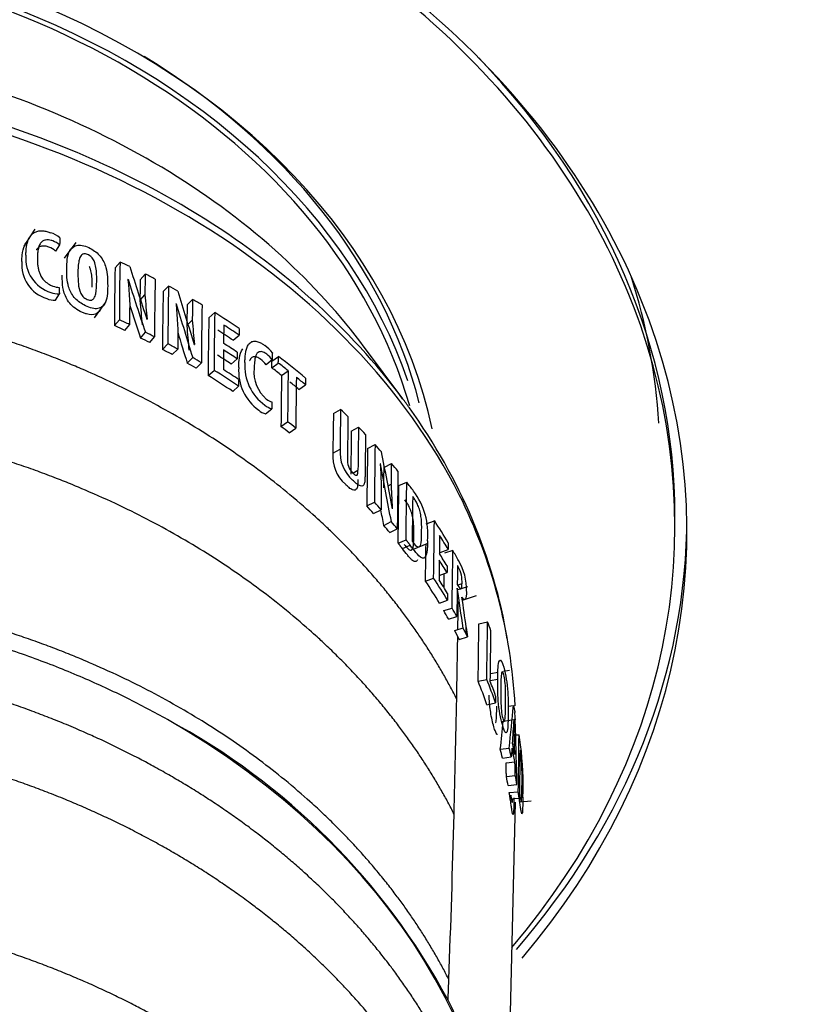
# Model space of a CAD drawing. Units: millimetres. Extents: x 0 to 7470, y -6053 to 4752.
# Drawn here: x 5851 to 5878, y 2494 to 2527 of the extents above; entities that cross this region are included whole.
import ezdxf

# ---------------------------------------------------------------- set-up
doc = ezdxf.new("R2010")
doc.units = ezdxf.units.MM
doc.layers.add('wymiary', color=150, linetype='Continuous', lineweight=9)
doc.layers.add('wymiary @ 16', color=150, linetype='Continuous', lineweight=9)
doc.styles.add('WD_IEC', font='ISOCP2.shx', dxfattribs={"width": 0.9, "height": 4})
doc.dimstyles.new('Lamel', dxfattribs={"dimtxt": 3, "dimasz": 2.5, "dimexe": 0.18, "dimexo": 0.625, "dimgap": 1, "dimtad": 1, "dimtoh": 1, "dimdec": 1, "dimzin": 9, "dimtxsty": 'WD_IEC', "dimcen": 0.09, "dimclrd": 256, "dimclre": 1, "dimclrt": 7, "dimadec": 0, "dimazin": 0, "dimtfac": 1, "dimtdec": 1, "dimtmove": 0, "dimatfit": 3, "dimfxl": 0, "dimlwd": 9, "dimarcsym": 0})

# ---------------------------------------------------------------- blocks, each defined once
blk = doc.blocks.new('*D22')
at = {"layer": 'Defpoints', "color": 0, "transparency": 16777216}
for p in [(6089.568, 3507.152), (6089.568, 3032.645), (4789.568, 2312.645)]:
    blk.add_point(p, dxfattribs=at)
at = {"layer": 'wymiary', "color": 1, "lineweight": -2, "transparency": 16777216}
for p, q in [((4789.568, 2322.645), (4789.568, 3510.032)), ((6089.568, 3042.645), (6089.568, 3510.032))]:
    blk.add_line(p, q, dxfattribs=at)
at = {"layer": 'wymiary', "lineweight": 9, "transparency": 16777216}
blk.add_line((4829.568, 3507.152), (6049.568, 3507.152), dxfattribs=at)
at = {"layer": 'wymiary', "transparency": 16777216}
for points in [[(4829.568, 3513.818), (4829.568, 3500.485), (4789.568, 3507.152)], [(6049.568, 3513.818), (6049.568, 3500.485), (6089.568, 3507.152)]]:
    blk.add_solid(points, dxfattribs=at)
at = {"layer": 'wymiary', "color": 7, "transparency": 16777216, "insert": (5439.568, 3555.152), "char_height": 64, "attachment_point": 5, "style": 'WD_IEC'}
blk.add_mtext('1300', dxfattribs=at)

msp = doc.modelspace()

# ---------------------------------------------------------------- linework, layer by layer
at = {"color": 7, "linetype": 'Continuous'}
for p, q in [((5851.517, 2519.95), (5851.15, 2519.38)), ((5852.343, 2519.42), (5852.21, 2519.214)), ((5852.883, 2519.504), (5852.499, 2518.984)), ((5854.193, 2518.658), (5854.359, 2518.851)), ((5855.033, 2518.258), (5855.198, 2518.451)), ((5854.624, 2518.276), (5854.617, 2518.274)), ((5854.618, 2518.269), (5854.624, 2518.276)), ((5852.2, 2517.579), (5852.333, 2517.786)), ((5855.042, 2517.587), (5855.186, 2517.756)), ((5855.795, 2517.866), (5855.977, 2518.05)), ((5853.505, 2516.989), (5853.888, 2517.509)), ((5856.231, 2517.462), (5856.224, 2517.461)), ((5856.225, 2517.456), (5856.231, 2517.462)), ((5856.597, 2517.422), (5856.778, 2517.605)), ((5857.32, 2516.99), (5857.517, 2517.164)), ((5854.175, 2516.73), (5854.34, 2516.922)), ((5855.253, 2516.944), (5855.26, 2516.946)), ((5856.623, 2516.769), (5856.767, 2516.913)), ((5854.514, 2516.572), (5854.679, 2516.765)), ((5855.039, 2516.318), (5855.203, 2516.511)), ((5855.346, 2516.163), (5855.511, 2516.356)), ((5855.775, 2515.939), (5855.957, 2516.122)), ((5858.132, 2516.242), (5858.329, 2516.416)), ((5856.099, 2515.764), (5856.28, 2515.947)), ((5856.83, 2516.097), (5856.836, 2516.098)), ((5863.788, 2514.29), (5862.481, 2516.044)), ((5856.599, 2515.482), (5856.781, 2515.666)), ((5856.892, 2515.311), (5857.074, 2515.494)), ((5858.067, 2515.448), (5858.263, 2515.622)), ((5859.434, 2515.594), (5859.227, 2515.427)), ((5859.416, 2515.327), (5859.637, 2515.483)), ((5859.42, 2515.549), (5859.641, 2515.706)), ((5857.299, 2515.064), (5857.496, 2515.238)), ((5859.745, 2515.072), (5859.965, 2515.229)), ((5858.115, 2514.54), (5858.312, 2514.714)), ((5860.324, 2514.603), (5860.544, 2514.759)), ((5859.211, 2513.795), (5859.417, 2513.962)), ((5861.475, 2513.801), (5861.715, 2513.939)), ((5859.726, 2513.372), (5859.947, 2513.528)), ((5860, 2513.153), (5860.221, 2513.309)), ((5862.072, 2513.211), (5862.312, 2513.35)), ((5861.457, 2512.475), (5861.698, 2512.614)), ((5862.613, 2512.637), (5862.865, 2512.764)), ((5862.123, 2511.814), (5862.294, 2511.912)), ((5863.036, 2512.12), (5863.048, 2511.981)), ((5863.041, 2512.12), (5863.036, 2512.12)), ((5863.036, 2512.118), (5863.041, 2512.12)), ((5863.178, 2512.014), (5863.416, 2512.134)), ((5863.298, 2511.394), (5863.407, 2511.449)), ((5863.66, 2511.397), (5863.922, 2511.509)), ((5862.589, 2510.718), (5862.841, 2510.844)), ((5862.814, 2510.468), (5863.065, 2510.594)), ((5863.445, 2510.619), (5863.449, 2510.619)), ((5864.574, 2510.127), (5864.844, 2510.227)), ((5872.868, 2510.055), (5872.868, 2510.375)), ((5863.156, 2510.07), (5863.407, 2510.196)), ((5863.354, 2509.832), (5863.605, 2509.958)), ((5863.635, 2509.479), (5863.897, 2509.591)), ((5863.774, 2509.299), (5864.036, 2509.411)), ((5864.148, 2509.273), (5864.599, 2509.465)), ((5865.034, 2509.171), (5865.304, 2509.271)), ((5865.46, 2509.231), (5865.182, 2509.143)), ((5865.307, 2509.492), (5865.304, 2509.271)), ((5865.267, 2508.718), (5865.264, 2508.497)), ((5865.614, 2508.683), (5865.639, 2508.691)), ((5864.548, 2508.211), (5864.819, 2508.311)), ((5865, 2508.399), (5865.264, 2508.497)), ((5865.604, 2507.919), (5865.955, 2508.029)), ((5865.608, 2507.969), (5865.605, 2507.974)), ((5865.764, 2508.123), (5865.621, 2508.078)), ((5865.285, 2507.796), (5865.281, 2507.575)), ((5865.776, 2507.579), (5866.253, 2507.729)), ((5865.011, 2507.475), (5865.281, 2507.575)), ((5865.156, 2507.228), (5865.434, 2507.315)), ((5865.314, 2506.949), (5865.591, 2507.037)), ((5865.522, 2506.562), (5865.8, 2506.649)), ((5865.903, 2506.449), (5865.906, 2506.671)), ((5865.906, 2506.671), (5865.95, 2506.355)), ((5866.329, 2506.785), (5866.617, 2506.85)), ((5865.672, 2506.268), (5865.95, 2506.355)), ((5865.95, 2506.355), (5865.903, 2506.449)), ((5866.971, 2505.165), (5866.712, 2505.118)), ((5867.349, 2505.233), (5867.143, 2505.196)), ((5866.302, 2504.872), (5866.59, 2504.936)), ((5866.708, 2504.899), (5866.956, 2504.943)), ((5866.596, 2504.09), (5866.884, 2504.154)), ((5867.302, 2504.043), (5867.481, 2504.066)), ((5867.087, 2503.526), (5867.556, 2503.61)), ((5867.501, 2503.579), (5867.5, 2503.585)), ((5867.5, 2503.579), (5867.501, 2503.579)), ((5867.554, 2503.083), (5867.668, 2503.092)), ((5867.516, 2502.771), (5867.454, 2502.763)), ((5867.041, 2502.606), (5867.337, 2502.645)), ((5867.113, 2502.314), (5867.408, 2502.352)), ((5867.234, 2502.153), (5867.53, 2502.192)), ((5867.245, 2501.697), (5867.541, 2501.735)), ((5867.302, 2501.393), (5867.598, 2501.432)), ((5867.341, 2501.159), (5867.64, 2501.182)), ((5867.183, 2485.772), (5867.554, 2500.842)), ((5867.374, 2500.951), (5867.672, 2500.974)), ((5867.69, 2500.852), (5868.074, 2500.881))]:
    msp.add_line(p, q, dxfattribs=at)
for centre, radius, start, end in [((5851.727, 2518.909), 0.973, 50.3272, 71.2496), ((5851.83, 2518.811), 0.797, 49.9171, 68.9593), ((5852.39, 2518.967), 1.178, 174.5329, 253.164), ((5851.664, 2518.547), 0.862, 50.672, 68.2617), ((5852.26, 2518.762), 1.181, 174.6468, 253.0401), ((5982.691, 2559.28), 134.286, 197.5891, 198.37698), ((5986.293, 2560.498), 138.273, 197.77949, 198.5494), ((5852.307, 2518.437), 0.651, 246.61, 272.2559), ((5852.338, 2518.607), 0.6, 248.5631, 269.4371), ((6037.599, 2571.983), 189.211, 196.61439, 197.17927), ((5852.181, 2518.271), 0.692, 247.4493, 271.5735), ((6046.012, 2574.613), 198.2, 196.75913, 197.30227), ((5987.356, 2560.721), 139.569, 198.08113, 198.55063), ((6048.05, 2575.126), 200.527, 196.99641, 197.30372), ((5858.487, 2515.093), 1.202, 37.7168, 54.1692), ((5842.891, 2491.583), 27.801, 59.327, 60.0258), ((5860.139, 2515.39), 1.621, 175.916, 234.1245), ((5858.383, 2514.773), 1.069, 37.7697, 51.6377), ((5858.577, 2514.928), 1.086, 37.8815, 51.5311), ((5859.942, 2515.227), 1.63, 176.1029, 233.9465), ((5860.003, 2515.175), 1.177, 173.54, 230.0121), ((5859.565, 2514.681), 0.517, 232.011, 253.4939), ((5859.351, 2514.359), 0.582, 230.6591, 256.0246), ((5859.561, 2514.532), 0.588, 230.7523, 255.8484), ((5862.944, 2512.514), 1.25, 175.4444, 228.4239), ((5570.689, 2455.508), 297.898, 10.66102, 11.03406), ((5862.699, 2512.375), 1.245, 175.3712, 228.5601), ((5862.531, 2512.239), 0.59, 174.8836, 224.4473), ((5580.481, 2457.288), 287.831, 10.5922, 10.98208), ((5862.237, 2509.778), 2.391, 354.6336, 36.9834), ((5849.717, 2503.102), 17.845, 3.0725, 26.5931), ((5584.376, 2457.944), 283.612, 10.5908, 10.69778), ((5863.971, 2507.903), 1.949, 359.3247, 30.6409), ((5864.726, 2508.193), 1.041, 356.1317, 28.6105), ((5720.174, 2486.163), 147.06, 8.00751, 8.52696), ((5724.732, 2486.936), 142.547, 7.95807, 8.36788), ((5389.925, 2513.863), 475.757, 359.12488, 359.23812), ((5329.739, 2514.554), 535.946, 358.90218, 359.12456), ((5845.081, 2483.369), 22.957, 28.267, 61.7659), ((5856.908, 2501.4), 10.895, 357.9144, 7.1355), ((5860.362, 2501.648), 7.407, 357.4954, 7.1842), ((5849.616, 2486.357), 17.554, 358.0926, 26.686)]:
    msp.add_arc(centre, radius, start, end, dxfattribs=at)
for centre, major_axis, ratio, start_param, end_param in [((5839.368, 2509.863), (-33.9, 0), 0.768305, 2.563974, 4.267128), ((5839.368, 2510.055), (-33.5, 0), 0.768305, 2.563905, 4.243451), ((5839.368, 2509.863), (25.25, 0), 0.768305, 0.217846, 2.933729), ((5839.368, 2510.055), (-25.75, 0), 0.768305, 3.305809, 4.239555), ((5839.368, 2509.863), (-25.45, 0), 0.768305, 3.401773, 4.264406), ((5839.368, 2510.375), (-25.45, 0), 0.768305, 3.336481, 4.042965), ((5839.368, 2510.375), (-33.5, 0), 0.768305, 3.141593, 3.777465), ((5905.264, 2576.694), (-41.797, -82.704), 0.351759, -0.635303, -0.603141), ((5840.095, 2500.478), (27.845, 0), 0.768305, 1.01936, 1.032996), ((5905.187, 2576.607), (-41.869, -82.85), 0.35175, -0.635246, -0.60314), ((5912.103, 2583.232), (-46.72, -92.449), 0.35175, -0.633511, -0.623244), ((5840.183, 2500.585), (27.681, 0), 0.768305, 0.983153, 0.997441), ((5908.467, 2579.924), (-40.885, -88.875), 0.396578, -0.637235, -0.626996), ((5912.087, 2583.214), (-46.843, -92.692), 0.35175, -0.633442, -0.623202), ((5915.082, 2586.121), (-48.894, -96.741), 0.351778, -0.632809, -0.605314), ((5839.368, 2512.295), (33, 0), 0.768305, 0.046563, 0.242569), ((5914.34, 2585.685), (-43.647, -98.189), 0.411608, -0.641364, -0.63022), ((5925.854, 2586.843), (-58.407, -99.909), 0.387595, -0.609278, -0.583526), ((5925.973, 2586.959), (-58.356, -99.817), 0.387605, -0.60931, -0.583534), ((5840.281, 2500.696), (27.505, 0), 0.768305, 0.94971, 0.963513), ((5907.735, 2579), (-43.547, -86.166), 0.351763, -0.615107, -0.603767), ((5914.302, 2585.655), (-43.739, -98.417), 0.411558, -0.641349, -0.630231), ((5936.44, 2596.174), (-66.411, -113.599), 0.387595, -0.607633, -0.599551), ((5840.405, 2500.826), (27.296, -0.001), 0.768288, 0.913037, 0.927527), ((5930.881, 2591.449), (-58.257, -108.475), 0.432373, -0.614298, -0.606162), ((5936.418, 2596.153), (-66.544, -113.828), 0.387595, -0.607586, -0.59952), ((5941.134, 2600.359), (-70.061, -119.833), 0.387616, -0.606978, -0.585508), ((5955.745, 2602.014), (-83.172, -124.555), 0.419889, -0.582016, -0.562118), ((5840.344, 2500.77), (27.39, 0), 0.768305, 0.854319, 0.893147), ((5840.089, 2498.552), (27.836, 0), 0.768305, 1.019119, 1.033327), ((5940.176, 2599.751), (-63.531, -121.984), 0.447369, -0.61924, -0.610534), ((5955.573, 2601.867), (-83.193, -124.591), 0.419881, -0.582, -0.562107), ((5840.089, 2498.551), (27.537, 0), 0.768305, 1.019449, 1.033811), ((5840.18, 2498.661), (27.667, 0), 0.768305, 0.983464, 0.99676), ((5929.753, 2590.234), (-61.237, -104.741), 0.387614, -0.593126, -0.584102), ((5940.135, 2599.736), (-63.634, -122.224), 0.447291, -0.619267, -0.610577), ((5840.341, 2500.531), (27.105, 0), 0.768305, 0.854792, 0.879443), ((5962.11, 2607.123), (-88.301, -132.239), 0.419882, -0.579227, -0.573335), ((5840.34, 2500.531), (27.406, 0), 0.768305, 0.854793, 0.879172), ((5840.18, 2498.662), (27.366, 0), 0.768305, 0.983405, 0.996846), ((5840.28, 2498.774), (27.489, 0), 0.768304, 0.949512, 0.963898), ((5840.373, 2499.938), (27.364, 0), 0.768306, 0.858094, 0.879912), ((5840.279, 2498.773), (27.19, 0), 0.768305, 0.949834, 0.964378), ((5961.93, 2606.966), (-88.148, -132.011), 0.419881, -0.571172, -0.564798), ((5840.373, 2499.716), (27.363, 0), 0.768306, 0.858156, 0.879975), ((5840.407, 2498.908), (26.973, 0), 0.768305, 0.913285, 0.926922), ((5840.373, 2499.716), (27.062, 0), 0.768305, 0.858188, 0.88025), ((5840.105, 2500.334), (27.754, 0), 0.768305, 0.773321, 0.790134), ((5840.056, 2500.529), (27.817, 0), 0.768305, 0.742657, 0.7897), ((5840.336, 2498.841), (27.386, 0), 0.768307, 0.854744, 0.893579), ((5840.335, 2499.048), (27.4, 0), 0.768306, 0.85512, 0.879505), ((5840.106, 2500.334), (27.453, 0), 0.768305, 0.773637, 0.790635), ((6053.738, 2649.997), (-168.75, -202.46), 0.470639, -0.528626, -0.518623), ((5840.337, 2498.842), (27.084, 0), 0.768305, 0.854739, 0.894007), ((6053.375, 2649.745), (-168.626, -202.313), 0.470637, -0.528622, -0.518612), ((5840.053, 2500.296), (27.526, 0), 0.768305, 0.743033, 0.759261), ((6070.8, 2661.528), (-183.369, -219.997), 0.47064, -0.528217, -0.519011), ((5840.053, 2500.295), (27.826, 0), 0.768305, 0.743048, 0.759101), ((6271.081, 2745.811), (-366.164, -357.703), 0.511923, -0.476525, -0.47251), ((5839.995, 2500.486), (27.9, 0), 0.768305, 0.664341, 0.678511), ((5840.069, 2498.619), (27.779, 0), 0.768305, 0.759157, 0.773387), ((6269.606, 2744.973), (-365.052, -356.642), 0.51194, -0.476571, -0.472544), ((6329.283, 2778.554), (-417.996, -408.355), 0.511937, -0.47614, -0.4724), ((5840.07, 2498.619), (27.479, 0), 0.768305, 0.759314, 0.773699), ((6443.997, 2843.286), (-520.505, -508.481), 0.511923, -0.475537, -0.472474), ((6444.051, 2843.313), (-520.339, -508.317), 0.511928, -0.475544, -0.472479), ((5840.03, 2500.506), (27.856, 0), 0.768305, 0.629458, 0.643645), ((6554.24, 2905.636), (-618.696, -604.361), 0.511912, -0.475136, -0.472691), ((6818.219, 2984.735), (-869.535, -740.11), 0.535712, -0.438787, -0.436178), ((6823.232, 2987.204), (-873.834, -743.865), 0.535762, -0.438867, -0.436271), ((5840.093, 2500.541), (27.778, 0), 0.768305, 0.59615, 0.609813), ((5840.193, 2500.591), (27.659, 0), 0.768305, 0.559899, 0.5742), ((5840.323, 2500.652), (27.507, 0), 0.768305, 0.523438, 0.539541), ((5840.125, 2498.643), (27.416, 0), 0.768305, 0.596062, 0.61048), ((5840.126, 2498.643), (27.716, 0), 0.768305, 0.59588, 0.610143), ((4243.589, 1919.517), (1524.996, 955.624), 0.57606, -0.356634, -0.354977), ((5840.725, 2500.817), (27.051, 0), 0.768305, 0.430596, 0.469906), ((5839.368, 2510.375), (-33.9, 0), 0.768305, 2.55381, 3.141593), ((5840.227, 2498.694), (27.295, 0), 0.768305, 0.559906, 0.573384), ((5840.226, 2498.694), (27.595, 0), 0.768305, 0.560117, 0.573448), ((5840.795, 2500.62), (26.971, 0), 0.768305, 0.430648, 0.455419), ((4242.217, 1919.019), (1525.735, 957.091), 0.576426, -0.357181, -0.35611), ((4688.585, 2145.929), (1122.395, 597.672), 0.592393, -0.316079, -0.313735), ((5840.977, 2500.905), (26.774, 0), 0.768306, 0.398979, 0.4167), ((5840.837, 2499.812), (26.916, 0), 0.768306, 0.433413, 0.455593), ((5840.833, 2500.031), (26.923, 0), 0.768306, 0.433402, 0.455576), ((5840.75, 2498.916), (26.997, 0), 0.768306, 0.430673, 0.470061), ((5840.814, 2499.158), (26.93, 0), 0.768305, 0.430709, 0.455518), ((4687.323, 2145.541), (1123.337, 598.161), 0.592385, -0.315139, -0.31456), ((5840.75, 2498.916), (26.697, 0), 0.768305, 0.430465, 0.470295), ((5840.988, 2498.999), (26.735, 0), 0.768305, 0.402029, 0.416814), ((5840.987, 2498.999), (26.436, 0), 0.768305, 0.402184, 0.417136), ((4711.434, 2256.382), (1125.162, 423.644), 0.61499, -0.238098, -0.235619), ((4710.654, 2256.214), (1126.245, 423.858), 0.614807, -0.237926, -0.235449), ((5839.369, 2500.388), (28.517, 0), 0.768305, 0.28552, 0.299379), ((4710.564, 2255.878), (1126.436, 423.969), 0.614844, -0.237672, -0.235481), ((5839.368, 2498.48), (28.19, 0), 0.768305, 0.262004, 0.299587), ((5839.365, 2498.48), (28.492, 0), 0.768305, 0.262211, 0.299395), ((5839.366, 2498.7), (28.495, 0), 0.768305, 0.262213, 0.285524), ((5836.478, 2505.757), (-2.169, -124.935), 0.233138, 1.53232, 1.563062), ((5453.39, 2451.643), (413.019, 77.038), 0.453366, -0.13568, -0.128421), ((5447.348, 2452.437), (411.345, 110.998), 0.778404, -0.188615, -0.18146), ((5839.368, 2486.452), (-27.794, 0), 0.768305, 3.087834, 4.073489), ((5456.018, 2451.972), (410.103, 76.498), 0.453364, -0.13574, -0.130965), ((5270.825, 2428.211), (594.151, 115.877), 0.504614, -0.134639, -0.132108), ((4670.477, 2418.736), (1193.262, 152.912), 0.636952, -0.091991, -0.089514), ((5839.373, 2500.388), (28.513, 0), 0.768305, 0.108192, 0.123725), ((5839.357, 2499.048), (28.51, 0), 0.768305, 0.155231, 0.17187), ((5839.368, 2498.48), (28.19, 0), 0.768305, 0.177943, 0.191689), ((5839.377, 2498.481), (28.481, 0), 0.768305, 0.177833, 0.19144), ((5839.357, 2498.851), (28.506, 0), 0.768305, 0.153152, 0.173948), ((4669.816, 2418.384), (1193.969, 152.966), 0.636854, -0.091676, -0.089758), ((5839.368, 2498.48), (28.19, 0), 0.768305, 0.134898, 0.149059), ((5839.376, 2498.481), (28.481, 0), 0.768305, 0.135249, 0.149264), ((5836.478, 2505.757), (-2.169, -124.935), 0.233138, 1.488045, 1.53232)]:
    msp.add_ellipse(centre, major_axis=major_axis, ratio=ratio, start_param=start_param, end_param=end_param, dxfattribs=at)
for points, knots in [([(5862.502, 2516.017), (5861.704, 2517.091), (5860.779, 2518.109), (5858.62, 2520.079), (5857.366, 2521.018), (5854.642, 2522.692), (5853.174, 2523.425), (5850.078, 2524.658), (5848.451, 2525.157), (5845.102, 2525.902), (5843.38, 2526.148), (5839.906, 2526.377), (5838.154, 2526.36), (5834.689, 2526.064), (5832.975, 2525.784), (5829.651, 2524.974), (5828.042, 2524.443), (5824.988, 2523.151), (5823.543, 2522.389), (5820.876, 2520.663), (5819.653, 2519.7), (5818.564, 2518.654)], [0.3798103, 0.3798103, 0.3798103, 0.3798103, 0.4375, 0.4375, 0.5, 0.5, 0.5625, 0.5625, 0.625, 0.625, 0.6875, 0.6875, 0.75, 0.75, 0.8125, 0.8125, 0.875, 0.875, 0.9375, 0.9375, 1, 1, 1, 1]), ([(5863.785, 2514.295), (5862.031, 2516.649), (5857.258, 2520.935), (5847.396, 2524.863), (5836.175, 2525.602), (5825.44, 2522.985), (5819.697, 2519.269), (5817.397, 2517.06)], [0.3801516, 0.3801516, 0.3801516, 0.3801516, 0.5, 0.625, 0.75, 0.875, 1, 1, 1, 1]), ([(5865.674, 2511.09), (5863.886, 2514.621), (5860.862, 2517.773), (5853.16, 2522.506), (5848.493, 2524.078), (5841.178, 2524.928), (5838.694, 2524.967), (5833.794, 2524.548), (5831.38, 2524.091), (5826.788, 2522.712), (5824.611, 2521.791), (5820.641, 2519.545), (5818.848, 2518.222), (5817.308, 2516.743)], [0, 0, 0, 0, 0.25, 0.25, 0.5, 0.5, 0.625, 0.625, 0.75, 0.75, 0.875, 0.875, 1, 1, 1, 1]), ([(5851.217, 2519.079), (5851.219, 2519.129), (5851.221, 2519.233), (5851.239, 2519.389), (5851.275, 2519.542), (5851.33, 2519.667), (5851.409, 2519.775), (5851.508, 2519.852), (5851.643, 2519.893), (5851.779, 2519.895), (5851.912, 2519.873), (5851.998, 2519.844), (5852.039, 2519.83)], [0, 0, 0, 0, 0.114811, 0.238903, 0.365797, 0.490169, 0.570442, 0.689566, 0.779072, 0.859316, 0.932976, 1, 1, 1, 1]), ([(5851.084, 2518.872), (5851.084, 2518.907), (5851.086, 2518.977), (5851.101, 2519.165), (5851.137, 2519.34), (5851.204, 2519.464), (5851.218, 2519.486)], [0, 0, 0, 0, 0.0793664, 0.1608795, 0.4389352, 0.5021808, 0.5021808, 0.5021808, 0.5021808]), ([(5852.116, 2519.554), (5852.096, 2519.561), (5852.047, 2519.578), (5851.962, 2519.594), (5851.859, 2519.59), (5851.759, 2519.545), (5851.685, 2519.457), (5851.637, 2519.339), (5851.613, 2519.211), (5851.603, 2519.085), (5851.602, 2519.004), (5851.601, 2518.966)], [0, 0, 0, 0, 0.045817, 0.112602, 0.197727, 0.305471, 0.445305, 0.590638, 0.738938, 0.87956, 1, 1, 1, 1]), ([(5852.579, 2518.62), (5852.582, 2518.728), (5852.587, 2518.945), (5852.657, 2519.246), (5852.901, 2519.466), (5853.36, 2519.349), (5853.749, 2519.034), (5853.946, 2518.555), (5853.945, 2518.253), (5853.945, 2518.058)], [0, 0, 0, 0, 0.130464, 0.264238, 0.396769, 0.526681, 0.635028, 0.764613, 1, 1, 1, 1]), ([(5851.983, 2519.347), (5851.963, 2519.355), (5851.922, 2519.369), (5851.863, 2519.382), (5851.808, 2519.387), (5851.757, 2519.384), (5851.709, 2519.374), (5851.637, 2519.344), (5851.592, 2519.299), (5851.565, 2519.26), (5851.562, 2519.255)], [0, 0, 0, 0, 0.0472569, 0.0923773, 0.1363959, 0.1804254, 0.2255782, 0.2728881, 0.417157, 0.4363865, 0.4363865, 0.4363865, 0.4363865]), ([(5853.58, 2518.215), (5853.58, 2518.267), (5853.58, 2518.398), (5853.57, 2518.598), (5853.531, 2518.795), (5853.463, 2518.964), (5853.325, 2519.094), (5853.157, 2519.14), (5853.064, 2519.085), (5853.014, 2518.996), (5852.977, 2518.871), (5852.957, 2518.694), (5852.954, 2518.55), (5852.953, 2518.474)], [0, 0, 0, 0, 0.0905, 0.231677, 0.344425, 0.410784, 0.488724, 0.541768, 0.616854, 0.674526, 0.742858, 0.864484, 1, 1, 1, 1]), ([(5851.601, 2518.966), (5851.601, 2518.924), (5851.602, 2518.839), (5851.614, 2518.711), (5851.637, 2518.588), (5851.675, 2518.469), (5851.735, 2518.346), (5851.839, 2518.211), (5851.983, 2518.104), (5852.082, 2518.064), (5852.119, 2518.049)], [0, 0, 0, 0, 0.137306, 0.276767, 0.40523, 0.516276, 0.636438, 0.76951, 0.913939, 1, 1, 1, 1]), ([(5853.729, 2517.321), (5853.695, 2517.233), (5853.601, 2517.088), (5853.325, 2517.089), (5853.135, 2517.156), (5852.986, 2517.222), (5852.722, 2517.39), (5852.497, 2517.736), (5852.444, 2518.036), (5852.43, 2518.263), (5852.43, 2518.37), (5852.431, 2518.419)], [0.2303716, 0.2303716, 0.2303716, 0.2303716, 0.3579825, 0.4629, 0.4939233, 0.5276232, 0.5952809, 0.7303157, 0.8713196, 0.9397016, 1, 1, 1, 1]), ([(5853.945, 2518.058), (5853.942, 2517.943), (5853.938, 2517.722), (5853.868, 2517.426), (5853.621, 2517.237), (5853.163, 2517.379), (5852.779, 2517.686), (5852.581, 2518.134), (5852.58, 2518.43), (5852.579, 2518.62)], [0, 0, 0, 0, 0.140222, 0.26975, 0.404508, 0.534882, 0.640714, 0.769172, 1, 1, 1, 1]), ([(5852.953, 2518.474), (5852.954, 2518.356), (5852.957, 2518.143), (5853, 2517.874), (5853.135, 2517.667), (5853.28, 2517.587), (5853.413, 2517.57), (5853.508, 2517.646), (5853.573, 2517.863), (5853.577, 2518.07), (5853.58, 2518.215)], [0, 0, 0, 0, 0.208282, 0.37746, 0.449662, 0.515534, 0.550446, 0.630906, 0.741401, 1, 1, 1, 1]), ([(5853.432, 2518.015), (5853.432, 2518.092), (5853.432, 2518.238), (5853.413, 2518.453), (5853.38, 2518.603), (5853.344, 2518.685), (5853.338, 2518.698)], [0, 0, 0, 0, 0.1357397, 0.2586841, 0.3616098, 0.3804297, 0.3804297, 0.3804297, 0.3804297]), ([(5858.522, 2515.505), (5858.524, 2515.554), (5858.526, 2515.657), (5858.541, 2515.807), (5858.571, 2515.952), (5858.625, 2516.088), (5858.713, 2516.19), (5858.842, 2516.223), (5858.976, 2516.192), (5859.093, 2516.135), (5859.162, 2516.087), (5859.191, 2516.067)], [0, 0, 0, 0, 0.113473, 0.23694, 0.364138, 0.4897, 0.641615, 0.762122, 0.860596, 0.941004, 1, 1, 1, 1]), ([(5858.315, 2515.338), (5858.316, 2515.377), (5858.318, 2515.454), (5858.333, 2515.649), (5858.369, 2515.827), (5858.437, 2515.936), (5858.454, 2515.957)], [0, 0, 0, 0, 0.08899, 0.1793171, 0.4670802, 0.5485573, 0.5485573, 0.5485573, 0.5485573]), ([(5859.252, 2515.778), (5859.234, 2515.79), (5859.194, 2515.818), (5859.13, 2515.85), (5859.059, 2515.868), (5858.989, 2515.858), (5858.929, 2515.813), (5858.869, 2515.703), (5858.839, 2515.529), (5858.836, 2515.376), (5858.834, 2515.307)], [0, 0, 0, 0, 0.051095, 0.113683, 0.186986, 0.273903, 0.380026, 0.509873, 0.777417, 1, 1, 1, 1]), ([(5859.046, 2515.61), (5859.028, 2515.623), (5858.964, 2515.668), (5858.792, 2515.732), (5858.715, 2515.642), (5858.682, 2515.564), (5858.681, 2515.56)], [0, 0, 0, 0, 0.0516077, 0.1847648, 0.4969397, 0.5102556, 0.5102556, 0.5102556, 0.5102556]), ([(5867.275, 2506.286), (5866.829, 2508.981), (5865.667, 2511.724), (5863.861, 2514.194), (5863.785, 2514.295)], [0.2549545, 0.2549545, 0.2549545, 0.2549545, 0.375, 0.3801516, 0.3801516, 0.3801516, 0.3801516]), ([(5862.109, 2511.826), (5862.111, 2511.825), (5862.115, 2511.821), (5862.12, 2511.816), (5862.127, 2511.809), (5862.144, 2511.793), (5862.174, 2511.767), (5862.223, 2511.735), (5862.285, 2511.74), (5862.292, 2511.835), (5862.294, 2511.912)], [0, 0, 0, 0, 0.015625, 0.015625, 0.03125, 0.0625, 0.125, 0.25, 0.5, 1, 1, 1, 1]), ([(5862.29, 2511.604), (5862.29, 2511.571), (5862.289, 2511.518), (5862.286, 2511.433), (5862.276, 2511.359), (5862.252, 2511.281), (5862.203, 2511.233), (5862.112, 2511.246), (5862.023, 2511.306), (5861.952, 2511.367), (5861.911, 2511.405), (5861.884, 2511.431), (5861.874, 2511.441)], [0, 0, 0, 0, 0.115034, 0.188916, 0.308439, 0.410948, 0.55528, 0.693664, 0.845427, 0.901848, 0.962787, 1, 1, 1, 1]), ([(5862.53, 2511.742), (5862.529, 2511.69), (5862.528, 2511.59), (5862.511, 2511.462), (5862.466, 2511.38), (5862.392, 2511.373), (5862.312, 2511.411), (5862.223, 2511.474), (5862.153, 2511.541), (5862.114, 2511.579)], [0, 0, 0, 0, 0.182361, 0.355257, 0.510457, 0.656994, 0.742034, 0.852103, 1, 1, 1, 1]), ([(5864.155, 2509.726), (5864.156, 2509.765), (5864.157, 2509.847), (5864.158, 2509.979), (5864.151, 2510.121), (5864.133, 2510.283), (5864.096, 2510.461), (5864.027, 2510.65), (5863.944, 2510.805), (5863.888, 2510.88), (5863.858, 2510.919)], [0, 0, 0, 0, 0.118291, 0.247607, 0.38949, 0.507886, 0.657846, 0.785654, 0.88633, 1, 1, 1, 1]), ([(5864.417, 2509.838), (5864.418, 2509.902), (5864.421, 2510.04), (5864.415, 2510.245), (5864.385, 2510.457), (5864.334, 2510.646), (5864.265, 2510.81), (5864.191, 2510.937), (5864.143, 2511.001), (5864.12, 2511.031)], [0, 0, 0, 0, 0.19301, 0.415639, 0.577714, 0.706461, 0.813925, 0.911478, 1, 1, 1, 1]), ([(5863.838, 2509.434), (5863.855, 2509.412), (5863.887, 2509.369), (5863.933, 2509.316), (5863.974, 2509.276), (5864.024, 2509.24), (5864.078, 2509.231), (5864.113, 2509.273), (5864.132, 2509.336), (5864.145, 2509.414), (5864.151, 2509.504), (5864.154, 2509.614), (5864.155, 2509.683), (5864.155, 2509.726)], [0, 0, 0, 0, 0.068314, 0.130947, 0.188999, 0.243853, 0.355839, 0.479287, 0.556845, 0.645058, 0.783635, 0.862658, 1, 1, 1, 1]), ([(5864.617, 2509.554), (5864.616, 2509.502), (5864.614, 2509.408), (5864.606, 2509.289), (5864.595, 2509.2), (5864.582, 2509.135), (5864.57, 2509.088), (5864.551, 2509.035), (5864.514, 2508.973), (5864.41, 2508.964), (5864.231, 2509.153), (5864.099, 2509.328), (5864.036, 2509.411)], [0, 0, 0, 0, 0.112517, 0.202567, 0.274433, 0.331569, 0.376709, 0.411953, 0.508197, 0.63705, 0.829091, 1, 1, 1, 1]), ([(5864.285, 2508.92), (5864.265, 2508.883), (5864.227, 2508.849), (5864.15, 2508.874), (5864.087, 2508.922), (5864.016, 2508.995), (5863.913, 2509.117), (5863.83, 2509.225), (5863.774, 2509.299)], [0.4383472, 0.4383472, 0.4383472, 0.4383472, 0.5807106, 0.6454216, 0.7127861, 0.7757017, 0.8486941, 1, 1, 1, 1]), ([(5855.941, 2503.594), (5855.497, 2503.835), (5854.585, 2504.33), (5853.11, 2505.008), (5851.51, 2505.647), (5849.778, 2506.227), (5847.917, 2506.736), (5845.931, 2507.156), (5843.825, 2507.471), (5839.521, 2507.847), (5833.354, 2507.452), (5826.408, 2505.364), (5822.039, 2502.99), (5819.417, 2501.043), (5816.385, 2498.374), (5812.906, 2493.646), (5811.792, 2488.89), (5811.761, 2486.472)], [0, 0, 0, 0, 0.0192699, 0.0395527, 0.0608469, 0.0831504, 0.1064613, 0.1307775, 0.1560965, 0.1824162, 0.2842029, 0.3712759, 0.4437087, 0.4720769, 0.5003026, 0.606954, 0.7181537, 0.7181537, 0.7181537, 0.7181537]), ([(5865.92, 2507.88), (5865.92, 2507.873), (5865.919, 2507.856), (5865.918, 2507.827), (5865.916, 2507.791), (5865.912, 2507.749), (5865.905, 2507.704), (5865.895, 2507.658), (5865.878, 2507.62), (5865.853, 2507.598), (5865.815, 2507.607), (5865.78, 2507.655), (5865.761, 2507.68)], [0, 0, 0, 0, 0.034785, 0.083998, 0.148794, 0.229899, 0.327178, 0.43927, 0.563529, 0.696885, 0.839042, 1, 1, 1, 1]), ([(5866.956, 2504.943), (5866.958, 2505.048), (5866.962, 2505.269), (5866.985, 2505.546), (5867.063, 2505.623), (5867.182, 2505.285), (5867.271, 2504.812), (5867.31, 2504.271), (5867.307, 2503.975), (5867.305, 2503.784)], [0, 0, 0, 0, 0.130033, 0.273935, 0.407874, 0.534628, 0.64009, 0.767879, 1, 1, 1, 1]), ([(5867.218, 2504.099), (5867.219, 2504.231), (5867.221, 2504.446), (5867.213, 2504.747), (5867.174, 2505.043), (5867.104, 2505.248), (5867.062, 2505.048), (5867.06, 2504.802), (5867.058, 2504.631)], [0, 0, 0, 0, 0.233219, 0.378602, 0.472912, 0.547453, 0.687283, 1, 1, 1, 1]), ([(5867.305, 2503.784), (5867.303, 2503.678), (5867.299, 2503.455), (5867.279, 2503.175), (5867.21, 2503.114), (5867.097, 2503.454), (5867, 2503.918), (5866.95, 2504.457), (5866.954, 2504.753), (5866.956, 2504.943)], [0, 0, 0, 0, 0.131741, 0.276378, 0.413857, 0.534994, 0.640362, 0.768027, 1, 1, 1, 1]), ([(5867.058, 2504.631), (5867.057, 2504.516), (5867.056, 2504.311), (5867.063, 2504.027), (5867.101, 2503.698), (5867.17, 2503.499), (5867.199, 2503.595), (5867.213, 2503.795), (5867.217, 2503.987), (5867.218, 2504.099)], [0, 0, 0, 0, 0.203073, 0.360715, 0.465529, 0.559507, 0.65204, 0.797517, 1, 1, 1, 1]), ([(5866.946, 2503.099), (5866.944, 2503.099), (5866.924, 2503.101), (5866.879, 2503.18), (5866.81, 2503.405), (5866.732, 2503.723), (5866.683, 2504.104), (5866.67, 2504.328), (5866.667, 2504.41)], [0.3517942, 0.3517942, 0.3517942, 0.3517942, 0.3580175, 0.4625304, 0.5249453, 0.594239, 0.7288426, 0.8153477, 0.8153477, 0.8153477, 0.8153477]), ([(5866.88, 2503.488), (5866.89, 2503.489), (5866.907, 2503.551), (5866.921, 2503.743), (5866.924, 2503.932), (5866.926, 2504.046)], [0.5827652, 0.5827652, 0.5827652, 0.5827652, 0.6578974, 0.7935664, 1, 1, 1, 1]), ([(5867.391, 2501.073), (5867.395, 2501.047), (5867.402, 2500.996), (5867.412, 2500.933), (5867.421, 2500.884), (5867.431, 2500.841), (5867.442, 2500.824), (5867.45, 2500.864), (5867.453, 2500.913), (5867.455, 2500.937)], [0, 0, 0, 0, 0.0706175, 0.1353129, 0.1953448, 0.2522818, 0.3623829, 0.4845655, 0.5850313, 0.5850313, 0.5850313, 0.5850313]), ([(5867.689, 2501.096), (5867.692, 2501.076), (5867.7, 2501.018), (5867.714, 2500.926), (5867.733, 2500.843), (5867.746, 2500.862), (5867.753, 2500.948), (5867.757, 2501.059), (5867.76, 2501.188), (5867.761, 2501.279), (5867.762, 2501.325)], [0, 0, 0, 0, 0.052607, 0.152755, 0.281672, 0.443453, 0.572031, 0.71092, 0.855842, 1, 1, 1, 1]), ([(5867.497, 2500.981), (5867.496, 2500.933), (5867.495, 2500.84), (5867.492, 2500.718), (5867.488, 2500.617), (5867.484, 2500.53), (5867.478, 2500.462), (5867.47, 2500.426), (5867.46, 2500.428), (5867.445, 2500.478), (5867.425, 2500.596), (5867.401, 2500.769), (5867.384, 2500.885), (5867.374, 2500.951)], [0, 0, 0, 0, 0.104831, 0.199481, 0.284216, 0.359417, 0.449907, 0.528811, 0.597331, 0.664539, 0.792216, 0.88014, 1, 1, 1, 1]), ([(5867.796, 2501.004), (5867.796, 2500.967), (5867.794, 2500.897), (5867.791, 2500.785), (5867.788, 2500.663), (5867.782, 2500.542), (5867.773, 2500.454), (5867.758, 2500.441), (5867.737, 2500.535), (5867.714, 2500.683), (5867.693, 2500.832), (5867.679, 2500.929), (5867.672, 2500.974)], [0, 0, 0, 0, 0.078409, 0.150386, 0.254979, 0.37228, 0.490101, 0.603954, 0.720254, 0.825524, 0.920451, 1, 1, 1, 1])]:
    msp.add_open_spline(points, degree=3, knots=knots, dxfattribs=at)
for points, degree in [([(5852.348, 2519.658), (5852.345, 2519.539), (5852.343, 2519.42)], 2), ([(5854.617, 2518.274), (5854.626, 2518.206), (5854.636, 2518.138)], 2), ([(5852.332, 2518.007), (5852.332, 2517.896), (5852.333, 2517.786)], 2), ([(5856.224, 2517.461), (5856.233, 2517.392), (5856.241, 2517.324)], 2), ([(5858.333, 2516.64), (5858.33, 2516.528), (5858.329, 2516.416)], 2), ([(5858.266, 2515.845), (5858.265, 2515.733), (5858.263, 2515.622)], 2), ([(5859.438, 2515.828), (5859.436, 2515.711), (5859.434, 2515.594)], 2), ([(5859.416, 2515.327), (5859.418, 2515.438), (5859.42, 2515.549)], 2), ([(5859.637, 2515.483), (5859.639, 2515.594), (5859.641, 2515.706)], 2), ([(5858.313, 2514.935), (5858.312, 2514.824), (5858.312, 2514.714)], 2), ([(5860.548, 2514.981), (5860.546, 2514.87), (5860.544, 2514.759)], 2), ([(5859.418, 2514.185), (5859.418, 2514.073), (5859.417, 2513.962)], 2), ([(5863.048, 2511.981), (5863.06, 2511.64), (5863.073, 2511.299)], 2), ([(5863.156, 2511.322), (5863.16, 2511.665), (5863.165, 2512.008)], 2), ([(5863.407, 2511.449), (5863.411, 2511.791), (5863.416, 2512.134)], 2), ([(5863.628, 2511.877), (5863.616, 2510.917), (5863.605, 2509.958)], 2), ([(5863.073, 2511.299), (5863.069, 2510.946), (5863.065, 2510.594)], 2), ([(5863.449, 2510.619), (5863.428, 2511.034), (5863.407, 2511.449)], 2), ([(5863.635, 2509.479), (5863.647, 2510.438), (5863.66, 2511.397)], 2), ([(5863.897, 2509.591), (5863.91, 2510.55), (5863.922, 2511.509)], 2), ([(5864.12, 2511.031), (5864.11, 2510.289), (5864.101, 2509.546)], 2), ([(5864.036, 2509.411), (5863.967, 2509.501), (5863.897, 2509.591)], 2), ([(5864.101, 2509.546), (5864.422, 2509.097), (5864.413, 2509.512), (5864.417, 2509.838)], 3), ([(5865.018, 2509.735), (5865.014, 2509.434), (5865.01, 2509.132)], 2), ([(5863.774, 2509.299), (5863.705, 2509.389), (5863.635, 2509.479)], 2), ([(5865.007, 2508.911), (5865.003, 2508.586), (5864.998, 2508.26)], 2), ([(5865.615, 2508.736), (5865.611, 2508.42), (5865.607, 2508.104)], 2), ([(5865.639, 2508.691), (5865.627, 2508.714), (5865.615, 2508.736)], 2), ([(5865.605, 2507.974), (5865.599, 2507.506), (5865.591, 2507.037)], 2), ([(5865.607, 2508.104), (5865.721, 2507.881), (5865.762, 2507.93), (5865.764, 2508.123)], 3), ([(5865.903, 2506.449), (5865.852, 2506.549), (5865.8, 2506.649)], 2), ([(5865.623, 2506.365), (5865.573, 2506.464), (5865.522, 2506.562)], 2), ([(5865.672, 2506.268), (5865.648, 2506.317), (5865.623, 2506.365)], 2), ([(5866.887, 2504.375), (5866.886, 2504.264), (5866.884, 2504.154)], 2), ([(5867.481, 2504.066), (5867.507, 2503.948), (5867.531, 2503.829)], 2), ([(5867.516, 2502.771), (5867.509, 2503.175), (5867.501, 2503.579)], 2), ([(5867.524, 2502.435), (5867.52, 2502.603), (5867.516, 2502.771)], 2), ([(5867.434, 2502.641), (5867.421, 2502.497), (5867.408, 2502.352)], 2), ([(5867.245, 2501.697), (5867.24, 2501.925), (5867.234, 2502.153)], 2), ([(5867.541, 2501.735), (5867.536, 2501.963), (5867.53, 2502.192)], 2), ([(5867.374, 2500.951), (5867.358, 2501.055), (5867.341, 2501.159)], 2), ([(5867.672, 2500.974), (5867.657, 2501.078), (5867.64, 2501.182)], 2), ([(5865.3, 2494.241), (5865.313, 2494.584), (5865.326, 2494.927)], 2)]:
    msp.add_open_spline(points, degree=degree, dxfattribs=at)
for points, weights, knots in [([(5865.587, 2504.286), (5863.804, 2507.804), (5860.776, 2510.948), (5853.069, 2515.665), (5848.422, 2517.229), (5841.16, 2518.07), (5838.704, 2518.108), (5833.875, 2517.693), (5831.501, 2517.243), (5826.995, 2515.886), (5824.86, 2514.981), (5821.942, 2513.327), (5820.092, 2512.128), (5817.641, 2510.064), (5815.555, 2507.769), (5814.431, 2506.11), (5813.311, 2504.162), (5812.801, 2503.027), (5812.414, 2501.866)], [0.968107390296, 0.968107390296, 0.969913171823, 0.975330516405, 0.978942079459, 0.98435942404, 0.986165205568, 0.98955104593, 0.991131104769, 0.993839777051, 0.994968390534, 0.996153434588, 0.99677417237, 0.997112754999, 0.996774173864, 0.996153438462, 0.995253220799, 0.99460956779, 0.993856973211], [0, 0, 0, 0, 0.1636861, 0.1636861, 0.3273721, 0.3273721, 0.4092151, 0.4092151, 0.4910582, 0.4910582, 0.5729012, 0.5729012, 0.6138227, 0.6547442, 0.6956658, 0.736588, 0.736588, 0.7889246, 0.7889246, 0.7889246, 0.7889246]), ([(5865.5, 2500.446), (5863.723, 2503.953), (5860.699, 2507.066), (5853.005, 2511.702), (5848.375, 2513.216), (5841.149, 2513.988), (5838.71, 2514.005), (5833.918, 2513.553), (5831.564, 2513.088), (5827.1, 2511.712), (5824.986, 2510.802), (5822.097, 2509.15), (5820.266, 2507.955), (5817.838, 2505.906), (5815.769, 2503.635), (5814.652, 2501.997), (5813.186, 2499.465), (5812.491, 2497.677), (5811.738, 2494.123), (5811.648, 2492.359), (5811.835, 2490.614)], [0.957862582983, 0.957862582983, 0.960496171547, 0.968396937237, 0.973664114364, 0.981564880055, 0.984198468619, 0.989136447174, 0.991440837171, 0.995391220004, 0.997037212898, 0.998765505286, 0.999670801911, 1.00016459771, 0.99967080409, 0.998765510935, 0.997037212836, 0.995391220027, 0.991551842617, 0.989394420141, 0.987082139488], [0, 0, 0, 0, 0.1249994, 0.1249994, 0.2499988, 0.2499988, 0.3124985, 0.3124985, 0.3749982, 0.3749982, 0.4374979, 0.4374979, 0.4687478, 0.4999976, 0.5312475, 0.5624979, 0.5624979, 0.6249982, 0.6249982, 0.683986, 0.683986, 0.683986, 0.683986]), ([(5865.326, 2494.927), (5863.561, 2498.409), (5860.563, 2501.482), (5852.923, 2506.039), (5848.328, 2507.514), (5841.14, 2508.237), (5838.716, 2508.239), (5833.953, 2507.763), (5831.613, 2507.289), (5827.175, 2505.899), (5825.073, 2504.986), (5822.199, 2503.334), (5820.378, 2502.141), (5817.964, 2500.101), (5815.907, 2497.846), (5814.798, 2496.223), (5814.089, 2495.003), (5813.881, 2494.614), (5813.687, 2494.22)], [0.943667438085, 0.943667438085, 0.947188223205, 0.957750578564, 0.964792148803, 0.975354504162, 0.978875289282, 0.98547676138, 0.988557448365, 0.993838626027, 0.996039116783, 0.998349631875, 0.999559902503, 1.00022004697, 0.999559905417, 0.998349639427, 0.997224803856, 0.996835151205, 0.996413188232], [0, 0, 0, 0, 0.1249994, 0.1249994, 0.2499988, 0.2499988, 0.3124985, 0.3124985, 0.3749982, 0.3749982, 0.4374979, 0.4374979, 0.4687478, 0.4999976, 0.5312475, 0.5624979, 0.5624979, 0.5768883, 0.5768883, 0.5768883, 0.5768883]), ([(5865.228, 2492.427), (5864.346, 2494.16), (5863.173, 2495.799), (5860.301, 2498.798), (5858.615, 2500.15), (5854.83, 2502.475), (5852.745, 2503.448), (5848.305, 2504.942), (5845.96, 2505.468), (5841.169, 2506.028), (5838.725, 2506.07), (5833.908, 2505.658), (5831.53, 2505.211), (5827.016, 2503.856), (5824.869, 2502.95), (5821.936, 2501.291), (5820.08, 2500.09), (5817.62, 2498.021), (5815.537, 2495.726), (5814.42, 2494.07), (5812.959, 2491.509), (5812.28, 2489.703), (5811.647, 2486.503), (5811.551, 2485.12), (5811.627, 2483.746)], [0.868347502413, 0.868347502412, 0.870404572689, 0.877604318644, 0.882746994354, 0.895089415923, 0.90228916214, 0.917717188332, 0.925945472218, 0.942402024937, 0.950630336428, 0.966058260084, 0.973258337572, 0.985599631243, 0.990745923324, 0.996136504539, 0.999013008632, 1.00037859742, 0.999471805216, 0.998180290214, 0.995611664884, 0.993178843284, 0.98808983113, 0.985658581521, 0.98305911394], [0, 0, 0, 0, 0.0624588, 0.0624588, 0.1249176, 0.1249176, 0.1873765, 0.1873765, 0.2498353, 0.2498353, 0.3122941, 0.3122941, 0.3747529, 0.3747529, 0.4372117, 0.4372117, 0.4684411, 0.4996705, 0.5309, 0.5622117, 0.5622117, 0.6247529, 0.6247529, 0.6710492, 0.6710492, 0.6710492, 0.6710492]), ([(5865.125, 2490.058), (5864.246, 2491.784), (5863.069, 2493.417), (5860.186, 2496.398), (5858.493, 2497.738), (5854.703, 2500.034), (5852.619, 2500.988), (5848.201, 2502.445), (5845.874, 2502.951), (5841.138, 2503.477), (5838.731, 2503.505), (5834.001, 2503.076), (5831.674, 2502.627), (5827.264, 2501.281), (5825.171, 2500.388), (5822.312, 2498.76), (5820.502, 2497.583), (5818.102, 2495.559), (5816.06, 2493.316), (5814.958, 2491.697), (5813.511, 2489.19), (5812.828, 2487.421), (5812.069, 2483.803), (5811.996, 2481.952), (5812.281, 2479.73), (5812.347, 2479.333), (5812.428, 2478.937)], [0.877767953316, 0.877767953316, 0.879677829047, 0.886362394094, 0.891137083436, 0.90259633775, 0.909280903004, 0.923604970292, 0.9312444754, 0.946523473783, 0.954163000593, 0.968486987271, 0.975171812956, 0.986630180565, 0.991407712945, 0.996413881866, 0.99907772211, 1.00037081073, 0.999438215819, 0.998019510547, 0.995229479519, 0.992583233066, 0.986224525498, 0.982516057933, 0.977676909418, 0.976798875671, 0.975911014492], [0, 0, 0, 0, 0.0624588, 0.0624588, 0.1249176, 0.1249176, 0.1873765, 0.1873765, 0.2498353, 0.2498353, 0.3122941, 0.3122941, 0.3747529, 0.3747529, 0.4372117, 0.4372117, 0.4684411, 0.4996705, 0.5309, 0.5622117, 0.5622117, 0.6247529, 0.6247529, 0.6872941, 0.6872941, 0.7009156, 0.7009156, 0.7009156, 0.7009156]), ([(5864.84, 2484.504), (5863.972, 2486.211), (5862.805, 2487.824), (5859.957, 2490.756), (5858.28, 2492.072), (5854.533, 2494.318), (5852.469, 2495.247), (5848.099, 2496.657), (5845.795, 2497.14), (5841.109, 2497.627), (5838.727, 2497.636), (5834.045, 2497.181), (5831.745, 2496.72), (5827.381, 2495.363), (5825.313, 2494.469), (5822.487, 2492.849), (5820.696, 2491.678), (5818.323, 2489.674), (5816.301, 2487.456), (5815.211, 2485.86), (5814.271, 2484.238), (5813.874, 2483.417), (5813.545, 2482.581)], [0.943316315888, 0.943316315888, 0.944201998451, 0.947301887429, 0.949516093832, 0.954830189243, 0.957930078134, 0.964572697653, 0.968115426989, 0.975200890636, 0.97874361085, 0.985386264252, 0.988486043673, 0.993800511802, 0.996013523165, 0.9983414894, 0.999543430458, 1.00026625324, 0.999390787627, 0.997660176802, 0.995507726446, 0.99422535019, 0.992757415992], [0, 0, 0, 0, 0.0624588, 0.0624588, 0.1249176, 0.1249176, 0.1873765, 0.1873765, 0.2498353, 0.2498353, 0.3122941, 0.3122941, 0.3747529, 0.3747529, 0.4372117, 0.4372117, 0.4684411, 0.4996705, 0.5309, 0.5622117, 0.5622117, 0.5926186, 0.5926186, 0.5926186, 0.5926186])]:
    msp.add_rational_spline(points, weights, degree=3, knots=knots, dxfattribs=at)

# ---------------------------------------------------------------- dimensions: what is measured, and where the dimension line sits
at = {"layer": 'wymiary @ 16'}
dim = msp.add_linear_dim(base=(6089.568, 3507.152), p1=(4789.568, 2312.645), p2=(6089.568, 3032.645), dimstyle='Lamel', override={"dimscale": 16, "dimtix": 0, "dimtofl": 1, "dimtmove": 0, "dimatfit": 3}, dxfattribs=at)
dim.commit()
dim.dimension.update_dxf_attribs({"geometry": '*D22', "text_midpoint": (5439.568, 3555.152)})

doc.saveas('drawing.dxf')
